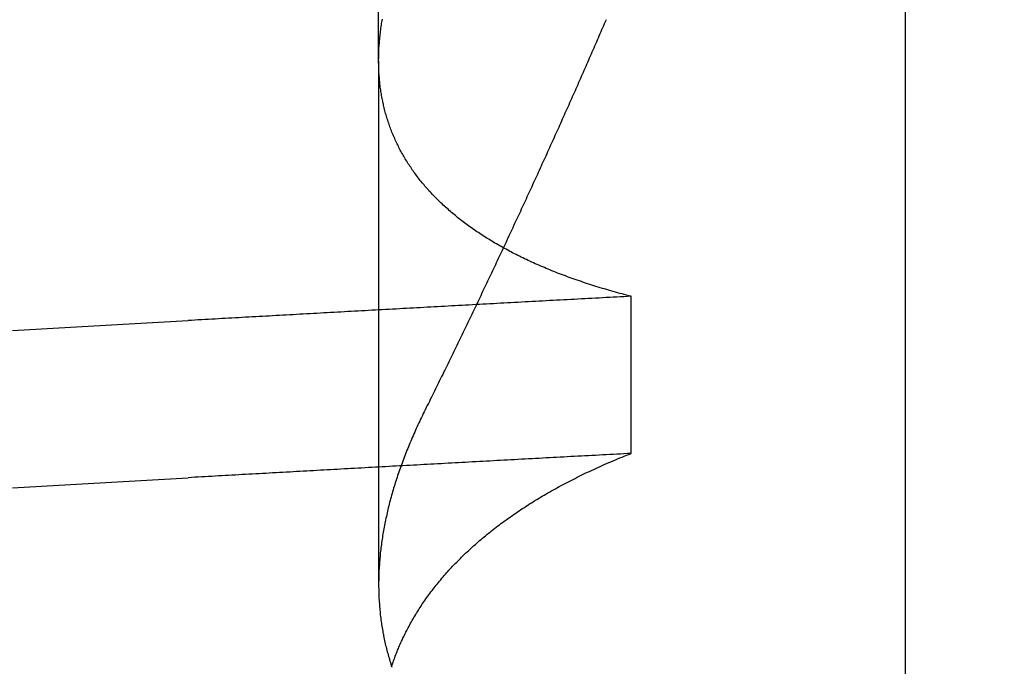
# Model space of a CAD drawing. Extents: x 63 to 959, y 133 to 1116.
# Drawn here: x 767 to 768, y 1026 to 1027 of the extents above; entities that cross this region are included whole.
import ezdxf

# ---------------------------------------------------------------- set-up
doc = ezdxf.new("R2010")
doc.units = 0
doc.header["$LTSCALE"] = 4
doc.linetypes.add('DASH_DOT', pattern=[0.182, 0.1181, -0.0295, 0.0049, -0.0295])
doc.linetypes.add('HIDDEN', pattern=[9.525, 6.35, -3.175])
for name, color, linetype in [('AM_0', 7, 'CONTINUOUS'), ('AM_5', 3, 'CONTINUOUS'), ('OBRYS', 7, 'CONTINUOUS'), ('OSA__ISO_0', 1, 'DASH_DOT'), ('SKRYTÁ__ISO_', 2, 'HIDDEN'), ('VIDITELNÁ__ISO_', 7, 'CONTINUOUS')]:
    doc.layers.add(name, color=color, linetype=linetype)
doc.styles.get("Standard").update_dxf_attribs({"font": 'simplex.shx', "width": 0.75})
doc.dimstyles.get("Standard").update_dxf_attribs({"dimtxt": 0.18, "dimasz": 0.18, "dimexe": 0.18, "dimexo": 0.0625, "dimgap": 0.09, "dimtad": 0, "dimtih": 1, "dimtoh": 1, "dimzin": 0, "dimcen": 0.09, "dimazin": 3, "dimtfac": 1, "dimtofl": 0, "dimtmove": 0, "dimatfit": 3})

# ---------------------------------------------------------------- blocks, each defined once
blk = doc.blocks.new('A$C4B7440DB')
at = {"layer": 'SKRYTÁ__ISO_'}
for p, q in [((5.3751, 19.80296), (4.94262, 19.80296)), ((5.3751, 19.80296), (6.30738, 19.80296)), ((5.05078, 19.59453), (5.18054, 19.59453))]:
    blk.add_line(p, q, dxfattribs=at)
for points in [[(5.02245, 20.1053, 0), (5.02383, 20.0814, 0), (5.02521, 20.0574, 0), (5.0266, 20.0333, 0), (5.02798, 20.009, 0), (5.02936, 19.9847, 0), (5.03075, 19.9602, 0)], [(5.15221, 20.1053, 0), (5.15359, 20.0814, 0), (5.15497, 20.0574, 0), (5.15636, 20.0333, 0), (5.15774, 20.009, 0), (5.15912, 19.9847, 0), (5.16051, 19.9602, 0)], [(5.05078, 19.5945, 0), (5.05062, 19.5975, 0), (5.05046, 19.6004, 0), (5.05031, 19.6033, 0), (5.05015, 19.6063, 0), (5.04999, 19.6092, 0), (5.04984, 19.6121, 0), (5.04968, 19.6151, 0), (5.04953, 19.618, 0), (5.04937, 19.6209, 0), (5.04921, 19.6239, 0), (5.04906, 19.6268, 0), (5.0489, 19.6297, 0), (5.04874, 19.6326, 0), (5.04859, 19.6355, 0), (5.04843, 19.6385, 0), (5.04827, 19.6414, 0), (5.04812, 19.6443, 0), (5.04796, 19.6472, 0), (5.0478, 19.6501, 0), (5.04765, 19.6531, 0), (5.04749, 19.656, 0), (5.04734, 19.6589, 0), (5.04718, 19.6618, 0), (5.04702, 19.6647, 0), (5.04687, 19.6676, 0), (5.04671, 19.6705, 0), (5.04655, 19.6734, 0), (5.0464, 19.6763, 0), (5.04624, 19.6792, 0), (5.04608, 19.6821, 0), (5.04593, 19.685, 0), (5.04577, 19.6879, 0), (5.04561, 19.6908, 0), (5.04546, 19.6937, 0), (5.0453, 19.6966, 0), (5.04514, 19.6995, 0), (5.04499, 19.7024, 0), (5.04483, 19.7053, 0), (5.04467, 19.7082, 0), (5.04452, 19.7111, 0), (5.04436, 19.714, 0), (5.04421, 19.7168, 0), (5.04405, 19.7197, 0), (5.04389, 19.7226, 0), (5.04374, 19.7255, 0), (5.04358, 19.7284, 0), (5.04342, 19.7313, 0), (5.04327, 19.7341, 0), (5.04311, 19.737, 0), (5.04295, 19.7399, 0), (5.0428, 19.7428, 0), (5.04264, 19.7456, 0), (5.04248, 19.7485, 0), (5.04233, 19.7514, 0), (5.04217, 19.7543, 0), (5.04201, 19.7571, 0), (5.04186, 19.76, 0), (5.0417, 19.7629, 0), (5.04154, 19.7657, 0), (5.04139, 19.7686, 0), (5.04123, 19.7715, 0), (5.04107, 19.7743, 0), (5.04092, 19.7772, 0), (5.04076, 19.78, 0), (5.04061, 19.7829, 0), (5.04045, 19.7857, 0), (5.04029, 19.7886, 0), (5.04014, 19.7915, 0), (5.03998, 19.7943, 0), (5.03982, 19.7972, 0), (5.03967, 19.8, 0), (5.03951, 19.8029, 0), (5.03935, 19.8057, 0), (5.0392, 19.8085, 0), (5.03904, 19.8114, 0), (5.03888, 19.8142, 0), (5.03873, 19.8171, 0), (5.03857, 19.8199, 0), (5.03841, 19.8228, 0), (5.03826, 19.8256, 0), (5.0381, 19.8284, 0), (5.03794, 19.8313, 0), (5.03779, 19.8341, 0), (5.03763, 19.8369, 0), (5.03747, 19.8398, 0), (5.03732, 19.8426, 0), (5.03716, 19.8454, 0), (5.03701, 19.8482, 0), (5.03685, 19.8511, 0), (5.03669, 19.8539, 0), (5.03654, 19.8567, 0), (5.03638, 19.8595, 0), (5.03622, 19.8624, 0), (5.03607, 19.8652, 0), (5.03591, 19.868, 0), (5.03575, 19.8708, 0), (5.0356, 19.8736, 0), (5.03544, 19.8764, 0), (5.03528, 19.8793, 0), (5.03513, 19.8821, 0), (5.03497, 19.8849, 0), (5.03481, 19.8877, 0), (5.03466, 19.8905, 0), (5.0345, 19.8933, 0), (5.03434, 19.8961, 0), (5.03419, 19.8989, 0), (5.03403, 19.9017, 0), (5.03388, 19.9045, 0), (5.03372, 19.9073, 0), (5.03356, 19.9101, 0), (5.03341, 19.9129, 0), (5.03325, 19.9157, 0), (5.03309, 19.9185, 0), (5.03294, 19.9213, 0), (5.03278, 19.9241, 0), (5.03262, 19.9269, 0), (5.03247, 19.9296, 0), (5.03231, 19.9324, 0), (5.03215, 19.9352, 0), (5.032, 19.938, 0), (5.03184, 19.9408, 0), (5.03169, 19.9436, 0), (5.03153, 19.9463, 0), (5.03137, 19.9491, 0), (5.03122, 19.9519, 0), (5.03106, 19.9547, 0), (5.0309, 19.9575, 0), (5.03075, 19.9602, 0)], [(5.18054, 19.5945, 0), (5.18038, 19.5975, 0), (5.18022, 19.6004, 0), (5.18007, 19.6033, 0), (5.17991, 19.6063, 0), (5.17975, 19.6092, 0), (5.1796, 19.6121, 0), (5.17944, 19.6151, 0), (5.17928, 19.618, 0), (5.17913, 19.6209, 0), (5.17897, 19.6239, 0), (5.17882, 19.6268, 0), (5.17866, 19.6297, 0), (5.1785, 19.6326, 0), (5.17835, 19.6355, 0), (5.17819, 19.6385, 0), (5.17803, 19.6414, 0), (5.17788, 19.6443, 0), (5.17772, 19.6472, 0), (5.17756, 19.6501, 0), (5.17741, 19.6531, 0), (5.17725, 19.656, 0), (5.17709, 19.6589, 0), (5.17694, 19.6618, 0), (5.17678, 19.6647, 0), (5.17663, 19.6676, 0), (5.17647, 19.6705, 0), (5.17631, 19.6734, 0), (5.17616, 19.6763, 0), (5.176, 19.6792, 0), (5.17584, 19.6821, 0), (5.17569, 19.685, 0), (5.17553, 19.6879, 0), (5.17537, 19.6908, 0), (5.17522, 19.6937, 0), (5.17506, 19.6966, 0), (5.1749, 19.6995, 0), (5.17475, 19.7024, 0), (5.17459, 19.7053, 0), (5.17443, 19.7082, 0), (5.17428, 19.7111, 0), (5.17412, 19.714, 0), (5.17396, 19.7168, 0), (5.17381, 19.7197, 0), (5.17365, 19.7226, 0), (5.1735, 19.7255, 0), (5.17334, 19.7284, 0), (5.17318, 19.7313, 0), (5.17303, 19.7341, 0), (5.17287, 19.737, 0), (5.17271, 19.7399, 0), (5.17256, 19.7428, 0), (5.1724, 19.7456, 0), (5.17224, 19.7485, 0), (5.17209, 19.7514, 0), (5.17193, 19.7543, 0), (5.17177, 19.7571, 0), (5.17162, 19.76, 0), (5.17146, 19.7629, 0), (5.1713, 19.7657, 0), (5.17115, 19.7686, 0), (5.17099, 19.7715, 0), (5.17083, 19.7743, 0), (5.17068, 19.7772, 0), (5.17052, 19.78, 0), (5.17036, 19.7829, 0), (5.17021, 19.7857, 0), (5.17005, 19.7886, 0), (5.1699, 19.7915, 0), (5.16974, 19.7943, 0), (5.16958, 19.7972, 0), (5.16943, 19.8, 0), (5.16927, 19.8029, 0), (5.16911, 19.8057, 0), (5.16896, 19.8085, 0), (5.1688, 19.8114, 0), (5.16864, 19.8142, 0), (5.16849, 19.8171, 0), (5.16833, 19.8199, 0), (5.16817, 19.8228, 0), (5.16802, 19.8256, 0), (5.16786, 19.8284, 0), (5.1677, 19.8313, 0), (5.16755, 19.8341, 0), (5.16739, 19.8369, 0), (5.16723, 19.8398, 0), (5.16708, 19.8426, 0), (5.16692, 19.8454, 0), (5.16676, 19.8482, 0), (5.16661, 19.8511, 0), (5.16645, 19.8539, 0), (5.1663, 19.8567, 0), (5.16614, 19.8595, 0), (5.16598, 19.8624, 0), (5.16583, 19.8652, 0), (5.16567, 19.868, 0), (5.16551, 19.8708, 0), (5.16536, 19.8736, 0), (5.1652, 19.8764, 0), (5.16504, 19.8793, 0), (5.16489, 19.8821, 0), (5.16473, 19.8849, 0), (5.16457, 19.8877, 0), (5.16442, 19.8905, 0), (5.16426, 19.8933, 0), (5.1641, 19.8961, 0), (5.16395, 19.8989, 0), (5.16379, 19.9017, 0), (5.16363, 19.9045, 0), (5.16348, 19.9073, 0), (5.16332, 19.9101, 0), (5.16317, 19.9129, 0), (5.16301, 19.9157, 0), (5.16285, 19.9185, 0), (5.1627, 19.9213, 0), (5.16254, 19.9241, 0), (5.16238, 19.9269, 0), (5.16223, 19.9296, 0), (5.16207, 19.9324, 0), (5.16191, 19.9352, 0), (5.16176, 19.938, 0), (5.1616, 19.9408, 0), (5.16144, 19.9436, 0), (5.16129, 19.9463, 0), (5.16113, 19.9491, 0), (5.16098, 19.9519, 0), (5.16082, 19.9547, 0), (5.16066, 19.9575, 0), (5.16051, 19.9602, 0)], [(4.87452, 19.7924, 0), (4.87579, 19.792, 0), (4.87706, 19.7916, 0), (4.87833, 19.7911, 0), (4.8796, 19.7907, 0), (4.88087, 19.7902, 0), (4.88213, 19.7897, 0), (4.88339, 19.7893, 0), (4.88465, 19.7888, 0), (4.88591, 19.7883, 0), (4.88716, 19.7878, 0), (4.88841, 19.7873, 0), (4.88966, 19.7867, 0), (4.89091, 19.7862, 0), (4.89215, 19.7857, 0), (4.8934, 19.7851, 0), (4.89464, 19.7846, 0), (4.89587, 19.784, 0), (4.89711, 19.7834, 0), (4.89834, 19.7829, 0), (4.89957, 19.7823, 0), (4.90079, 19.7817, 0), (4.90202, 19.7811, 0), (4.90324, 19.7805, 0), (4.90446, 19.7798, 0), (4.90567, 19.7792, 0), (4.90689, 19.7786, 0), (4.9081, 19.7779, 0), (4.90931, 19.7773, 0), (4.91051, 19.7766, 0), (4.91172, 19.7759, 0), (4.91292, 19.7752, 0), (4.91411, 19.7745, 0), (4.91531, 19.7738, 0), (4.9165, 19.7731, 0), (4.91769, 19.7724, 0), (4.91888, 19.7717, 0), (4.92006, 19.771, 0), (4.92124, 19.7702, 0), (4.92242, 19.7695, 0), (4.9236, 19.7687, 0), (4.92477, 19.7679, 0), (4.92594, 19.7672, 0), (4.92711, 19.7664, 0), (4.92828, 19.7656, 0), (4.92944, 19.7648, 0), (4.9306, 19.764, 0), (4.93176, 19.7631, 0), (4.93291, 19.7623, 0), (4.93406, 19.7615, 0), (4.93521, 19.7606, 0), (4.93636, 19.7598, 0), (4.9375, 19.7589, 0), (4.93864, 19.758, 0), (4.93978, 19.7572, 0), (4.94091, 19.7563, 0), (4.94204, 19.7554, 0), (4.94317, 19.7545, 0), (4.9443, 19.7535, 0), (4.94542, 19.7526, 0), (4.94654, 19.7517, 0), (4.94766, 19.7507, 0), (4.94878, 19.7498, 0), (4.94989, 19.7488, 0), (4.951, 19.7479, 0), (4.9521, 19.7469, 0), (4.95321, 19.7459, 0), (4.95431, 19.7449, 0), (4.9554, 19.7439, 0), (4.9565, 19.7429, 0), (4.95759, 19.7419, 0), (4.95868, 19.7408, 0), (4.95976, 19.7398, 0), (4.96085, 19.7387, 0), (4.96193, 19.7377, 0), (4.963, 19.7366, 0), (4.96408, 19.7355, 0), (4.96515, 19.7345, 0), (4.96622, 19.7334, 0), (4.96728, 19.7323, 0), (4.96834, 19.7312, 0), (4.9694, 19.73, 0), (4.97046, 19.7289, 0), (4.97151, 19.7278, 0), (4.97256, 19.7266, 0), (4.97361, 19.7255, 0), (4.97465, 19.7243, 0), (4.97569, 19.7231, 0), (4.97672, 19.722, 0), (4.97776, 19.7208, 0), (4.97879, 19.7196, 0), (4.97981, 19.7184, 0), (4.98084, 19.7172, 0), (4.98186, 19.7159, 0), (4.98287, 19.7147, 0), (4.98389, 19.7135, 0), (4.9849, 19.7122, 0), (4.9859, 19.711, 0), (4.98691, 19.7097, 0), (4.98791, 19.7084, 0), (4.9889, 19.7072, 0), (4.9899, 19.7059, 0), (4.99089, 19.7046, 0), (4.99187, 19.7033, 0), (4.99286, 19.702, 0), (4.99384, 19.7006, 0), (4.99481, 19.6993, 0), (4.99579, 19.698, 0), (4.99676, 19.6966, 0), (4.99772, 19.6953, 0), (4.99869, 19.6939, 0), (4.99965, 19.6925, 0), (5.0006, 19.6911, 0), (5.00156, 19.6897, 0), (5.00251, 19.6883, 0), (5.00345, 19.6869, 0), (5.00439, 19.6855, 0), (5.00533, 19.6841, 0), (5.00627, 19.6826, 0), (5.0072, 19.6812, 0), (5.00813, 19.6798, 0), (5.00906, 19.6783, 0), (5.00998, 19.6768, 0), (5.0109, 19.6754, 0), (5.01181, 19.6739, 0), (5.01272, 19.6724, 0), (5.01363, 19.6709, 0), (5.01454, 19.6694, 0), (5.01544, 19.6678, 0), (5.01633, 19.6663, 0), (5.01723, 19.6648, 0), (5.01812, 19.6632, 0), (5.01901, 19.6617, 0), (5.01989, 19.6601, 0), (5.02077, 19.6585, 0), (5.02165, 19.657, 0), (5.02252, 19.6554, 0), (5.02339, 19.6538, 0), (5.02425, 19.6522, 0), (5.02512, 19.6506, 0), (5.02597, 19.649, 0), (5.02683, 19.6473, 0), (5.02768, 19.6457, 0), (5.02853, 19.644, 0), (5.02937, 19.6424, 0), (5.03021, 19.6407, 0), (5.03105, 19.639, 0), (5.03188, 19.6374, 0), (5.03271, 19.6357, 0), (5.03354, 19.634, 0), (5.03436, 19.6323, 0), (5.03518, 19.6306, 0), (5.03599, 19.6288, 0), (5.03681, 19.6271, 0), (5.03761, 19.6254, 0), (5.03842, 19.6236, 0), (5.03922, 19.6219, 0), (5.04001, 19.6201, 0), (5.04081, 19.6183, 0), (5.0416, 19.6166, 0), (5.04238, 19.6148, 0), (5.04316, 19.613, 0), (5.04394, 19.6112, 0), (5.04472, 19.6093, 0), (5.04549, 19.6075, 0), (5.04625, 19.6057, 0), (5.04702, 19.6039, 0), (5.04778, 19.602, 0), (5.04853, 19.6002, 0), (5.04928, 19.5983, 0), (5.05003, 19.5964, 0), (5.05078, 19.5945, 0)], [(5.08515, 19.7653, 0), (5.08363, 19.7661, 0), (5.0821, 19.7668, 0), (5.08058, 19.7676, 0), (5.07906, 19.7683, 0), (5.07753, 19.769, 0), (5.07601, 19.7698, 0), (5.07449, 19.7705, 0), (5.07298, 19.7712, 0), (5.07146, 19.7719, 0), (5.06994, 19.7726, 0), (5.06843, 19.7732, 0), (5.06691, 19.7739, 0), (5.0654, 19.7746, 0), (5.06389, 19.7752, 0), (5.06238, 19.7759, 0), (5.06087, 19.7765, 0), (5.05936, 19.7772, 0), (5.05786, 19.7778, 0), (5.05635, 19.7784, 0), (5.05485, 19.779, 0), (5.05335, 19.7796, 0), (5.05184, 19.7802, 0), (5.05034, 19.7808, 0), (5.04885, 19.7814, 0), (5.04735, 19.782, 0), (5.04585, 19.7825, 0), (5.04436, 19.7831, 0), (5.04286, 19.7836, 0), (5.04137, 19.7842, 0), (5.03988, 19.7847, 0), (5.03839, 19.7853, 0), (5.0369, 19.7858, 0), (5.03541, 19.7863, 0), (5.03393, 19.7868, 0), (5.03244, 19.7873, 0), (5.03096, 19.7878, 0), (5.02948, 19.7883, 0), (5.028, 19.7888, 0), (5.02652, 19.7892, 0), (5.02504, 19.7897, 0), (5.02357, 19.7901, 0), (5.02209, 19.7906, 0), (5.02062, 19.791, 0), (5.01915, 19.7914, 0), (5.01768, 19.7919, 0), (5.01621, 19.7923, 0), (5.01474, 19.7927, 0), (5.01327, 19.7931, 0), (5.01181, 19.7935, 0), (5.01035, 19.7939, 0), (5.00888, 19.7942, 0), (5.00742, 19.7946, 0), (5.00596, 19.795, 0), (5.00451, 19.7953, 0), (5.00305, 19.7957, 0), (5.0016, 19.796, 0), (5.00014, 19.7963, 0), (4.99869, 19.7966, 0), (4.99724, 19.797, 0), (4.99579, 19.7973, 0), (4.99435, 19.7976, 0), (4.9929, 19.7979, 0), (4.99146, 19.7981, 0), (4.99002, 19.7984, 0), (4.98858, 19.7987, 0), (4.98714, 19.7989, 0), (4.9857, 19.7992, 0), (4.98426, 19.7994, 0), (4.98283, 19.7997, 0), (4.9814, 19.7999, 0), (4.97997, 19.8001, 0), (4.97854, 19.8003, 0), (4.97711, 19.8005, 0), (4.97568, 19.8007, 0), (4.97426, 19.8009, 0), (4.97283, 19.8011, 0), (4.97141, 19.8012, 0), (4.96999, 19.8014, 0), (4.96858, 19.8016, 0), (4.96716, 19.8017, 0), (4.96575, 19.8018, 0), (4.96433, 19.802, 0), (4.96292, 19.8021, 0), (4.96152, 19.8022, 0), (4.96011, 19.8023, 0), (4.9587, 19.8024, 0), (4.9573, 19.8025, 0), (4.9559, 19.8026, 0), (4.9545, 19.8027, 0), (4.9531, 19.8027, 0), (4.95171, 19.8028, 0), (4.95031, 19.8028, 0), (4.94892, 19.8029, 0), (4.94753, 19.8029, 0), (4.94615, 19.8029, 0), (4.94476, 19.803, 0), (4.94337, 19.803, 0), (4.94199, 19.803, 0), (4.94061, 19.803, 0), (4.93923, 19.8029, 0), (4.93786, 19.8029, 0), (4.93648, 19.8029, 0), (4.93511, 19.8028, 0), (4.93374, 19.8028, 0), (4.93237, 19.8027, 0), (4.931, 19.8027, 0), (4.92964, 19.8026, 0), (4.92828, 19.8025, 0), (4.92692, 19.8024, 0), (4.92556, 19.8023, 0), (4.9242, 19.8022, 0), (4.92285, 19.8021, 0), (4.92149, 19.802, 0), (4.92014, 19.8018, 0), (4.9188, 19.8017, 0), (4.91745, 19.8016, 0), (4.9161, 19.8014, 0), (4.91476, 19.8012, 0), (4.91342, 19.8011, 0), (4.91208, 19.8009, 0), (4.91075, 19.8007, 0), (4.90941, 19.8005, 0), (4.90808, 19.8003, 0), (4.90675, 19.8001, 0), (4.90542, 19.7999, 0), (4.9041, 19.7996, 0), (4.90277, 19.7994, 0), (4.90145, 19.7991, 0), (4.90013, 19.7989, 0), (4.89882, 19.7986, 0), (4.8975, 19.7983, 0), (4.89619, 19.7981, 0), (4.89488, 19.7978, 0), (4.89357, 19.7975, 0), (4.89226, 19.7972, 0), (4.89096, 19.7969, 0), (4.88966, 19.7965, 0), (4.88836, 19.7962, 0), (4.88706, 19.7959, 0), (4.88577, 19.7955, 0), (4.88447, 19.7952, 0), (4.88318, 19.7948, 0), (4.88189, 19.7944, 0), (4.88061, 19.794, 0), (4.87932, 19.7936, 0), (4.87804, 19.7932, 0), (4.87676, 19.7928, 0), (4.87548, 19.7924, 0), (4.87421, 19.792, 0)], [(5.18054, 19.5945, 0), (5.18102, 19.5964, 0), (5.1815, 19.5983, 0), (5.18199, 19.6001, 0), (5.18249, 19.602, 0), (5.18298, 19.6038, 0), (5.18348, 19.6056, 0), (5.18399, 19.6075, 0), (5.1845, 19.6093, 0), (5.18501, 19.6111, 0), (5.18553, 19.6129, 0), (5.18605, 19.6147, 0), (5.18658, 19.6165, 0), (5.18711, 19.6182, 0), (5.18764, 19.62, 0), (5.18818, 19.6218, 0), (5.18872, 19.6235, 0), (5.18927, 19.6253, 0), (5.18982, 19.627, 0), (5.19037, 19.6287, 0), (5.19093, 19.6304, 0), (5.19149, 19.6321, 0), (5.19206, 19.6338, 0), (5.19263, 19.6355, 0), (5.1932, 19.6372, 0), (5.19378, 19.6389, 0), (5.19436, 19.6406, 0), (5.19494, 19.6422, 0), (5.19553, 19.6439, 0), (5.19613, 19.6455, 0), (5.19672, 19.6471, 0), (5.19733, 19.6488, 0), (5.19793, 19.6504, 0), (5.19854, 19.652, 0), (5.19915, 19.6536, 0), (5.19977, 19.6552, 0), (5.20039, 19.6568, 0), (5.20102, 19.6583, 0), (5.20164, 19.6599, 0), (5.20228, 19.6615, 0), (5.20291, 19.663, 0), (5.20355, 19.6646, 0), (5.2042, 19.6661, 0), (5.20485, 19.6676, 0), (5.2055, 19.6691, 0), (5.20615, 19.6706, 0), (5.20681, 19.6721, 0), (5.20748, 19.6736, 0), (5.20814, 19.6751, 0), (5.20881, 19.6766, 0), (5.20949, 19.6781, 0), (5.21017, 19.6795, 0), (5.21085, 19.681, 0), (5.21154, 19.6824, 0), (5.21223, 19.6839, 0), (5.21292, 19.6853, 0), (5.21362, 19.6867, 0), (5.21432, 19.6881, 0), (5.21503, 19.6895, 0), (5.21574, 19.6909, 0), (5.21645, 19.6923, 0), (5.21717, 19.6937, 0), (5.21789, 19.695, 0), (5.21861, 19.6964, 0), (5.21934, 19.6977, 0), (5.22007, 19.6991, 0), (5.22081, 19.7004, 0), (5.22155, 19.7017, 0), (5.22229, 19.703, 0), (5.22304, 19.7044, 0), (5.22379, 19.7057, 0), (5.22454, 19.7069, 0), (5.2253, 19.7082, 0), (5.22606, 19.7095, 0), (5.22683, 19.7108, 0), (5.2276, 19.712, 0), (5.22837, 19.7133, 0), (5.22915, 19.7145, 0), (5.22993, 19.7157, 0), (5.23071, 19.717, 0), (5.2315, 19.7182, 0), (5.23229, 19.7194, 0), (5.23309, 19.7206, 0), (5.23389, 19.7218, 0), (5.23469, 19.723, 0), (5.23549, 19.7241, 0), (5.2363, 19.7253, 0), (5.23712, 19.7264, 0), (5.23794, 19.7276, 0), (5.23876, 19.7287, 0), (5.23958, 19.7299, 0), (5.24041, 19.731, 0), (5.24124, 19.7321, 0), (5.24208, 19.7332, 0), (5.24291, 19.7343, 0), (5.24376, 19.7354, 0), (5.2446, 19.7364, 0), (5.24545, 19.7375, 0), (5.2463, 19.7386, 0), (5.24716, 19.7396, 0), (5.24802, 19.7407, 0), (5.24888, 19.7417, 0), (5.24974, 19.7427, 0), (5.25061, 19.7437, 0), (5.25149, 19.7447, 0), (5.25236, 19.7457, 0), (5.25324, 19.7467, 0), (5.25412, 19.7477, 0), (5.25501, 19.7487, 0), (5.2559, 19.7497, 0), (5.25679, 19.7506, 0), (5.25769, 19.7516, 0), (5.25858, 19.7525, 0), (5.25949, 19.7534, 0), (5.26039, 19.7543, 0), (5.2613, 19.7552, 0), (5.26221, 19.7561, 0), (5.26313, 19.757, 0), (5.26405, 19.7579, 0), (5.26497, 19.7588, 0), (5.26589, 19.7597, 0), (5.26682, 19.7605, 0), (5.26775, 19.7614, 0), (5.26869, 19.7622, 0), (5.26963, 19.763, 0), (5.27057, 19.7639, 0), (5.27151, 19.7647, 0), (5.27246, 19.7655, 0), (5.27341, 19.7663, 0), (5.27437, 19.7671, 0), (5.27532, 19.7679, 0), (5.27628, 19.7686, 0), (5.27725, 19.7694, 0), (5.27821, 19.7701, 0), (5.27918, 19.7709, 0), (5.28016, 19.7716, 0), (5.28113, 19.7724, 0), (5.28211, 19.7731, 0), (5.2831, 19.7738, 0), (5.28408, 19.7745, 0), (5.28507, 19.7752, 0), (5.28606, 19.7759, 0), (5.28706, 19.7765, 0), (5.28806, 19.7772, 0), (5.28906, 19.7779, 0), (5.29006, 19.7785, 0), (5.29107, 19.7792, 0), (5.29208, 19.7798, 0), (5.2931, 19.7804, 0), (5.29411, 19.781, 0), (5.29513, 19.7816, 0), (5.29616, 19.7822, 0), (5.29718, 19.7828, 0), (5.29821, 19.7834, 0), (5.29924, 19.784, 0), (5.30028, 19.7846, 0), (5.30132, 19.7851, 0), (5.30236, 19.7857, 0), (5.3034, 19.7862, 0), (5.30445, 19.7867, 0), (5.3055, 19.7872, 0), (5.30655, 19.7878, 0), (5.30761, 19.7883, 0), (5.30867, 19.7888, 0), (5.30973, 19.7892, 0), (5.31079, 19.7897, 0), (5.31186, 19.7902, 0), (5.31293, 19.7907, 0), (5.314, 19.7911, 0), (5.31508, 19.7915, 0), (5.31616, 19.792, 0), (5.31724, 19.7924, 0), (5.31832, 19.7928, 0), (5.31941, 19.7932, 0), (5.3205, 19.7936, 0), (5.32159, 19.794, 0), (5.32268, 19.7944, 0), (5.32378, 19.7948, 0), (5.32488, 19.7952, 0), (5.32598, 19.7955, 0), (5.32709, 19.7959, 0), (5.3282, 19.7962, 0), (5.32931, 19.7965, 0), (5.33042, 19.7969, 0), (5.33154, 19.7972, 0), (5.33266, 19.7975, 0), (5.33378, 19.7978, 0), (5.3349, 19.7981, 0), (5.33603, 19.7984, 0), (5.33716, 19.7986, 0), (5.33829, 19.7989, 0), (5.33943, 19.7991, 0), (5.34056, 19.7994, 0), (5.3417, 19.7996, 0), (5.34285, 19.7999, 0), (5.34399, 19.8001, 0), (5.34514, 19.8003, 0), (5.34629, 19.8005, 0), (5.34744, 19.8007, 0), (5.3486, 19.8009, 0), (5.34976, 19.8011, 0), (5.35092, 19.8013, 0), (5.35208, 19.8014, 0), (5.35324, 19.8016, 0), (5.35441, 19.8017, 0), (5.35558, 19.8019, 0), (5.35676, 19.802, 0), (5.35793, 19.8021, 0), (5.35911, 19.8022, 0), (5.36029, 19.8023, 0), (5.36148, 19.8024, 0), (5.36266, 19.8025, 0), (5.36385, 19.8026, 0), (5.36504, 19.8027, 0), (5.36623, 19.8027, 0), (5.36743, 19.8028, 0), (5.36863, 19.8028, 0), (5.36983, 19.8029, 0), (5.37103, 19.8029, 0), (5.37224, 19.8029, 0), (5.37345, 19.803, 0), (5.37466, 19.803, 0), (5.37587, 19.803, 0), (5.37708, 19.8029, 0), (5.3783, 19.8029, 0), (5.37952, 19.8029, 0), (5.38074, 19.8029, 0), (5.38197, 19.8028, 0), (5.3832, 19.8028, 0), (5.38443, 19.8027, 0), (5.38566, 19.8027, 0), (5.38689, 19.8026, 0), (5.38813, 19.8025, 0), (5.38937, 19.8024, 0), (5.39061, 19.8023, 0), (5.39185, 19.8022, 0), (5.3931, 19.8021, 0), (5.39435, 19.802, 0), (5.3956, 19.8018, 0), (5.39685, 19.8017, 0), (5.39811, 19.8015, 0), (5.39937, 19.8014, 0), (5.40063, 19.8012, 0), (5.40189, 19.8011, 0), (5.40315, 19.8009, 0), (5.40442, 19.8007, 0), (5.40569, 19.8005, 0), (5.40696, 19.8003, 0), (5.40823, 19.8001, 0), (5.40951, 19.7999, 0)], [(5.40882, 19.6152, 0), (5.40716, 19.6159, 0), (5.40549, 19.6166, 0), (5.40382, 19.6174, 0), (5.40215, 19.6181, 0), (5.40048, 19.6188, 0), (5.39881, 19.6195, 0), (5.39714, 19.6202, 0), (5.39547, 19.621, 0), (5.3938, 19.6217, 0), (5.39213, 19.6224, 0), (5.39046, 19.6232, 0), (5.38879, 19.6239, 0), (5.38711, 19.6246, 0), (5.38544, 19.6253, 0), (5.38377, 19.6261, 0), (5.3821, 19.6268, 0), (5.38042, 19.6275, 0), (5.37875, 19.6283, 0), (5.37708, 19.629, 0), (5.3754, 19.6297, 0), (5.37373, 19.6305, 0), (5.37205, 19.6312, 0), (5.37038, 19.6319, 0), (5.3687, 19.6327, 0), (5.36703, 19.6334, 0), (5.36535, 19.6341, 0), (5.36367, 19.6349, 0), (5.362, 19.6356, 0), (5.36032, 19.6364, 0), (5.35864, 19.6371, 0), (5.35696, 19.6378, 0), (5.35529, 19.6386, 0), (5.35361, 19.6393, 0), (5.35193, 19.6401, 0), (5.35025, 19.6408, 0), (5.34857, 19.6416, 0), (5.34689, 19.6423, 0), (5.34521, 19.6431, 0), (5.34353, 19.6438, 0), (5.34185, 19.6446, 0), (5.34017, 19.6453, 0), (5.33849, 19.646, 0), (5.33681, 19.6468, 0), (5.33513, 19.6475, 0), (5.33344, 19.6483, 0), (5.33176, 19.6491, 0), (5.33008, 19.6498, 0), (5.3284, 19.6506, 0), (5.32671, 19.6513, 0), (5.32503, 19.6521, 0), (5.32335, 19.6528, 0), (5.32166, 19.6536, 0), (5.31998, 19.6543, 0), (5.31829, 19.6551, 0), (5.31661, 19.6558, 0), (5.31492, 19.6566, 0), (5.31324, 19.6574, 0), (5.31155, 19.6581, 0), (5.30987, 19.6589, 0), (5.30818, 19.6596, 0), (5.30649, 19.6604, 0), (5.30481, 19.6612, 0), (5.30312, 19.6619, 0), (5.30143, 19.6627, 0), (5.29975, 19.6635, 0), (5.29806, 19.6642, 0), (5.29637, 19.665, 0), (5.29468, 19.6658, 0), (5.29299, 19.6665, 0), (5.2913, 19.6673, 0), (5.28961, 19.6681, 0), (5.28793, 19.6688, 0), (5.28624, 19.6696, 0), (5.28455, 19.6704, 0), (5.28286, 19.6712, 0), (5.28117, 19.6719, 0), (5.27947, 19.6727, 0), (5.27778, 19.6735, 0), (5.27609, 19.6742, 0), (5.2744, 19.675, 0), (5.27271, 19.6758, 0), (5.27102, 19.6766, 0), (5.26933, 19.6774, 0), (5.26763, 19.6781, 0), (5.26594, 19.6789, 0), (5.26425, 19.6797, 0), (5.26255, 19.6805, 0), (5.26086, 19.6812, 0), (5.25917, 19.682, 0), (5.25747, 19.6828, 0), (5.25578, 19.6836, 0), (5.25409, 19.6844, 0), (5.25239, 19.6852, 0), (5.2507, 19.6859, 0), (5.249, 19.6867, 0), (5.24731, 19.6875, 0), (5.24561, 19.6883, 0), (5.24391, 19.6891, 0), (5.24222, 19.6899, 0), (5.24052, 19.6907, 0), (5.23883, 19.6915, 0), (5.23713, 19.6922, 0), (5.23543, 19.693, 0), (5.23373, 19.6938, 0), (5.23204, 19.6946, 0), (5.23034, 19.6954, 0), (5.22864, 19.6962, 0), (5.22694, 19.697, 0), (5.22524, 19.6978, 0), (5.22354, 19.6986, 0), (5.22185, 19.6994, 0), (5.22015, 19.7002, 0), (5.21845, 19.701, 0), (5.21675, 19.7018, 0), (5.21505, 19.7026, 0), (5.21335, 19.7034, 0), (5.21164, 19.7042, 0), (5.20994, 19.705, 0), (5.20824, 19.7058, 0), (5.20654, 19.7066, 0), (5.20484, 19.7074, 0), (5.20314, 19.7082, 0), (5.20144, 19.709, 0), (5.19973, 19.7098, 0), (5.19803, 19.7106, 0), (5.19633, 19.7114, 0), (5.19462, 19.7122, 0), (5.19292, 19.713, 0), (5.19122, 19.7138, 0), (5.18951, 19.7147, 0), (5.18781, 19.7155, 0), (5.1861, 19.7163, 0), (5.1844, 19.7171, 0), (5.18269, 19.7179, 0), (5.18099, 19.7187, 0), (5.17928, 19.7195, 0), (5.17758, 19.7203, 0), (5.17587, 19.7212, 0), (5.17417, 19.722, 0), (5.17246, 19.7228, 0), (5.17075, 19.7236, 0), (5.16905, 19.7244, 0), (5.16734, 19.7252, 0), (5.16563, 19.7261, 0), (5.16393, 19.7269, 0), (5.16222, 19.7277, 0), (5.16051, 19.7285, 0), (5.1588, 19.7294, 0), (5.15709, 19.7302, 0), (5.15539, 19.731, 0), (5.15368, 19.7318, 0), (5.15197, 19.7326, 0), (5.15026, 19.7335, 0), (5.14855, 19.7343, 0), (5.14684, 19.7351, 0), (5.14513, 19.736, 0), (5.14342, 19.7368, 0), (5.14171, 19.7376, 0), (5.14, 19.7384, 0), (5.13829, 19.7393, 0), (5.13658, 19.7401, 0), (5.13487, 19.7409, 0), (5.13315, 19.7418, 0), (5.13144, 19.7426, 0), (5.12973, 19.7434, 0), (5.12802, 19.7443, 0), (5.12631, 19.7451, 0), (5.12459, 19.7459, 0), (5.12288, 19.7468, 0), (5.12117, 19.7476, 0), (5.11946, 19.7484, 0), (5.11774, 19.7493, 0), (5.11603, 19.7501, 0), (5.11432, 19.751, 0), (5.1126, 19.7518, 0), (5.11089, 19.7526, 0), (5.10917, 19.7535, 0), (5.10746, 19.7543, 0), (5.10574, 19.7552, 0), (5.10403, 19.756, 0), (5.10231, 19.7569, 0), (5.1006, 19.7577, 0), (5.09888, 19.7586, 0), (5.09717, 19.7594, 0), (5.09545, 19.7603, 0), (5.09374, 19.7611, 0), (5.09202, 19.7619, 0), (5.0903, 19.7628, 0), (5.08859, 19.7636, 0), (5.08687, 19.7645, 0), (5.08515, 19.7653, 0)]]:
    blk.add_polyline3d(points, dxfattribs=at)
blk = doc.blocks.new('A$C07E735F5')
at = {"layer": 'VIDITELNÁ__ISO_'}
blk.add_line((15.00001, 67), (15.00001, 82), dxfattribs=at)
at = {"layer": 'OBRYS', "rotation": 90}
blk.add_blockref('A$C4B7440DB', (34.36798, 71.0436), dxfattribs=at)
blk = doc.blocks.new('*U118')
at = {"layer": 'AM_5', "color": 3, "width": 0.75}
blk.add_text('60', height=17.5, rotation=90, dxfattribs=at).set_placement((946.90845, 1037.76648))
blk = doc.blocks.new('*D111')
at = {"layer": 'AM_5'}
for p, q in [((516.03076, 1074.38436), (959.40845, 1074.38436)), ((954.40845, 1056.88436), (954.40845, 1033.55385)), ((631.82853, 1016.05385), (959.40845, 1016.05385))]:
    blk.add_line(p, q, dxfattribs=at)
for points in [[(951.49178, 1056.88436), (957.32512, 1056.88436), (954.40845, 1074.38436)], [(951.49178, 1033.55385), (957.32512, 1033.55385), (954.40845, 1016.05385)]]:
    blk.add_solid(points, dxfattribs=at)
at = {"layer": 'OSA__ISO_0'}
blk.add_blockref('*U118', (0, 0), dxfattribs=at)

msp = doc.modelspace()

# ---------------------------------------------------------------- block references
at = {"layer": 'AM_0'}
msp.add_blockref('A$C07E735F5', (752.70495, 950.18741, -1099.02236), dxfattribs=at)

# ---------------------------------------------------------------- dimensions: what is measured, and where the dimension line sits
at = {"layer": 'AM_5'}
dim = msp.add_linear_dim(base=(954.40845, 1016.05385, -1099.04467), p1=(516.03076, 1074.38436, -1099.04467), p2=(631.82853, 1016.05385, -1103.67375), angle=90, text='{\\Fsimplex|c238;60}', dimstyle='Standard', override={"dimdec": 0, "dimtp": 0, "dimtm": 0, "dimtfac": 1}, dxfattribs=at)
dim.commit()
dim.dimension.update_dxf_attribs({"geometry": '*D111', "text_midpoint": (954.40845, 1048.39148, -1099.04467), "dimtype": 128})

doc.saveas('drawing.dxf')
